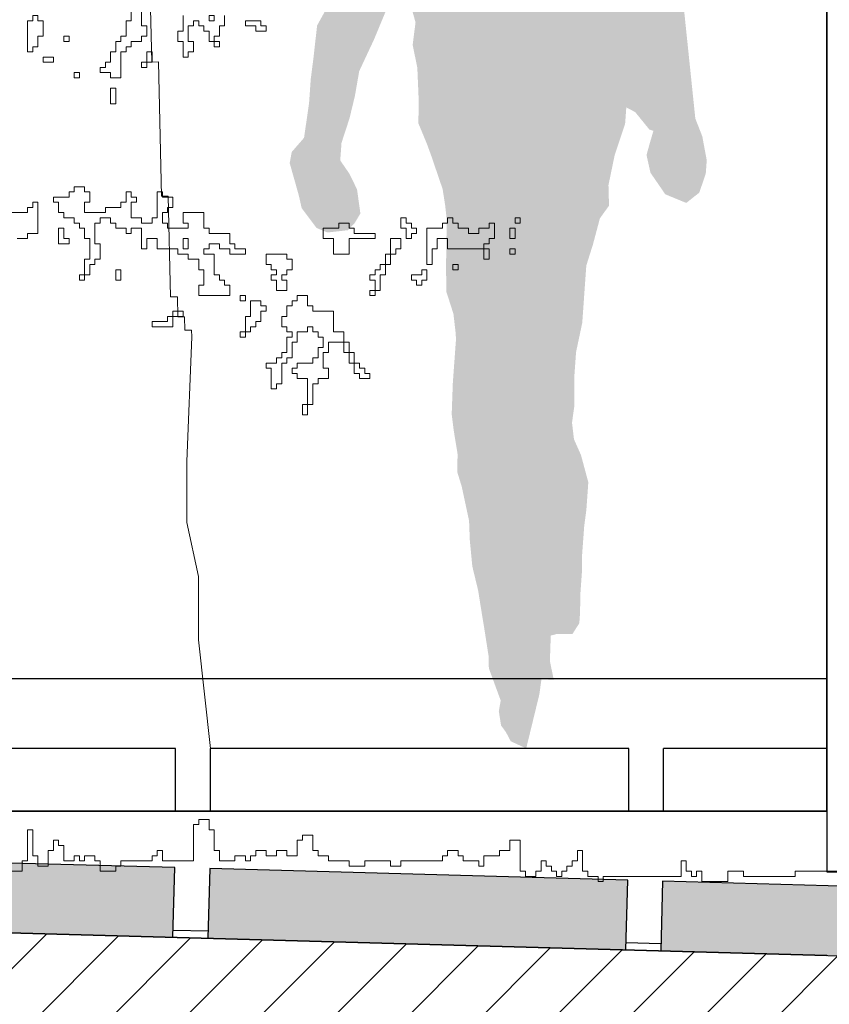
# Model space of a CAD drawing. Units: metres. Extents: x -1224 to 695221, y -17 to 4258665.
# Drawn here: x 1158 to 1159, y 0 to 1 of the extents above; entities that cross this region are included whole.
import ezdxf

# ---------------------------------------------------------------- set-up
doc = ezdxf.new("R2010")
doc.units = ezdxf.units.M
doc.linetypes.add('CONTINUA', pattern=[0])
doc.layers.add('XR$10$090108', color=7, linetype='CONTINUA', true_color=0x575757)
for name, color, linetype in [('XR$10$_3717', 7, 'Continuous'), ('XR$10$_3735', 7, 'Continuous'), ('XR$10$STANDARD', 7, 'CONTINUA'), ('XR$11$STANDARD', 7, 'CONTINUA'), ('XR$7$_3735', 7, 'Continuous'), ('XR$7$_3737', 7, 'Continuous'), ('XR$7$STANDARD', 7, 'CONTINUA'), ('XR$8$STANDARD', 7, 'CONTINUA')]:
    doc.layers.add(name, color=color, linetype=linetype)
doc.layers.add('XR$7$Rayados', color=7, linetype='CONTINUA', lineweight=13)

# ---------------------------------------------------------------- blocks, each defined once
blk = doc.blocks.new('CASUARIN PEQUEÑO', base_point=(1359.6036, 6.99))
at = {"layer": 'XR$8$STANDARD', "color": 41, "linetype": 'CONTINUA', "lineweight": 13}
for points in [[(1360.9505, 6.9751), (1360.8389, 6.9751), (1360.8389, 6.9677), (1360.7645, 6.9677), (1360.7645, 6.9751), (1360.7422, 6.9751), (1360.7422, 6.9603), (1360.7049, 6.9603), (1360.7049, 6.9751), (1360.6975, 6.9751), (1360.6975, 6.9677), (1360.6901, 6.9677), (1360.6901, 6.9751), (1360.6826, 6.9751), (1360.6826, 6.99), (1360.6752, 6.99), (1360.6752, 6.9677), (1360.571, 6.9677), (1360.5636, 6.9677), (1360.5636, 6.9603), (1360.5561, 6.9603), (1360.5561, 6.9677), (1360.5412, 6.9677), (1360.5412, 6.9751), (1360.5338, 6.9751), (1360.5338, 7.0049), (1360.5264, 7.0049), (1360.5264, 6.99), (1360.5189, 6.99), (1360.5189, 6.9826), (1360.5115, 6.9826), (1360.5115, 6.9751), (1360.504, 6.9751), (1360.504, 6.9677), (1360.4966, 6.9677), (1360.4966, 6.9751), (1360.4891, 6.9751), (1360.4891, 6.9826), (1360.4817, 6.9826), (1360.4817, 6.99), (1360.4743, 6.99), (1360.4743, 6.9751), (1360.4668, 6.9751), (1360.4668, 6.9677), (1360.4519, 6.9677), (1360.4519, 6.9751), (1360.4445, 6.9751), (1360.4445, 7.0198), (1360.4296, 7.0198), (1360.4296, 7.0049), (1360.4147, 7.0049), (1360.4147, 6.9975), (1360.3924, 6.9975), (1360.3924, 6.9826), (1360.385, 6.9826), (1360.385, 6.99), (1360.3626, 6.99), (1360.3626, 6.9975), (1360.3552, 6.9975), (1360.3552, 7.0049), (1360.3403, 7.0049), (1360.3403, 6.9975), (1360.3329, 6.9975), (1360.3329, 6.99), (1360.2733, 6.99), (1360.2733, 6.9826), (1360.2585, 6.9826), (1360.2585, 6.99), (1360.2213, 6.99), (1360.2213, 6.9826), (1360.1989, 6.9826), (1360.1989, 6.99), (1360.1692, 6.99), (1360.1692, 6.9975), (1360.1543, 6.9975), (1360.1543, 7.0049), (1360.1468, 7.0049), (1360.1468, 7.0272), (1360.132, 7.0272), (1360.132, 7.0198), (1360.1245, 7.0198), (1360.1245, 6.9975), (1360.1096, 6.9975), (1360.1096, 7.0049), (1360.0948, 7.0049), (1360.0948, 6.9975), (1360.0799, 6.9975), (1360.0799, 7.0049), (1360.065, 7.0049), (1360.065, 6.9975), (1360.0575, 6.9975), (1360.0575, 6.99), (1360.0501, 6.99), (1360.0501, 6.9975), (1360.0352, 6.9975), (1360.0352, 6.99), (1360.0129, 6.99), (1360.0129, 7.0049), (1360.0055, 7.0049), (1360.0055, 7.0347), (1359.998, 7.0347), (1359.998, 7.0496), (1359.9831, 7.0496), (1359.9831, 7.0421), (1359.9757, 7.0421), (1359.9757, 6.99), (1359.931, 6.99), (1359.931, 7.0049), (1359.9236, 7.0049), (1359.9236, 6.9975), (1359.9162, 6.9975), (1359.9162, 6.99), (1359.8715, 6.99), (1359.8715, 6.9826), (1359.8641, 6.9826), (1359.8641, 6.9751), (1359.8417, 6.9751), (1359.8417, 6.99), (1359.8343, 6.99), (1359.8343, 6.9975), (1359.8194, 6.9975), (1359.8194, 6.99), (1359.812, 6.99), (1359.812, 6.9975), (1359.8045, 6.9975), (1359.8045, 6.99), (1359.7897, 6.99), (1359.7897, 7.0123), (1359.7822, 7.0123), (1359.7822, 7.0198), (1359.7748, 7.0198), (1359.7748, 7.0049), (1359.7673, 7.0049), (1359.7673, 6.9826), (1359.7524, 6.9826), (1359.7524, 6.9975), (1359.745, 6.9975), (1359.745, 7.0347), (1359.7376, 7.0347), (1359.7376, 6.99), (1359.7301, 6.99), (1359.7301, 6.9751), (1359.7152, 6.9751)], [(1359.8864, 8.2104), (1359.8864, 8.1955), (1359.8789, 8.1955), (1359.8789, 8.1732), (1359.8715, 8.1732), (1359.8715, 8.1658), (1359.8641, 8.1658), (1359.8641, 8.1509), (1359.8566, 8.1509), (1359.8566, 8.136), (1359.8492, 8.136), (1359.8492, 8.1286), (1359.8417, 8.1286), (1359.8417, 8.1211), (1359.8566, 8.1211), (1359.8566, 8.1137), (1359.8715, 8.1137), (1359.8715, 8.1509), (1359.8789, 8.1509), (1359.8789, 8.1583), (1359.8864, 8.1583), (1359.8864, 8.1658), (1359.9013, 8.1658), (1359.9013, 8.1732), (1359.9087, 8.1732), (1359.9087, 8.1881), (1359.9013, 8.1881), (1359.9013, 8.2104)], [(1359.9608, 8.203), (1359.9608, 8.1807), (1359.9534, 8.1807), (1359.9534, 8.1658), (1359.9608, 8.1658), (1359.9608, 8.1434), (1359.9682, 8.1434), (1359.9682, 8.1509), (1359.9757, 8.1509), (1359.9757, 8.1658), (1359.9682, 8.1658), (1359.9682, 8.1881), (1359.9757, 8.1881), (1359.9757, 8.1955), (1359.9831, 8.1955), (1359.9831, 8.1881), (1359.9906, 8.1881), (1359.9906, 8.1807), (1359.998, 8.1807), (1359.998, 8.1658), (1360.0129, 8.1658), (1360.0129, 8.1583), (1360.0055, 8.1583), (1360.0055, 8.1732), (1360.0129, 8.1732), (1360.0129, 8.1881), (1360.0203, 8.1881), (1360.0203, 8.203)], [(1359.7152, 7.9202), (1359.7376, 7.9202), (1359.7376, 7.9276), (1359.745, 7.9276), (1359.745, 7.9351), (1359.7524, 7.9351), (1359.7524, 7.8904), (1359.7376, 7.8904), (1359.7376, 7.883), (1359.7227, 7.883)], [(1360.0799, 7.8607), (1360.1096, 7.8607), (1360.1096, 7.8532), (1360.1171, 7.8532), (1360.1171, 7.8383), (1360.1096, 7.8383), (1360.1096, 7.8309), (1360.1022, 7.8309), (1360.1022, 7.8235), (1360.1096, 7.8235), (1360.1096, 7.8086), (1360.0948, 7.8086), (1360.0948, 7.8235), (1360.0873, 7.8235), (1360.0873, 7.8309), (1360.0948, 7.8309), (1360.0948, 7.8383), (1360.0873, 7.8383), (1360.0873, 7.8458), (1360.0799, 7.8458), (1360.0799, 7.8607)]]:
    blk.add_lwpolyline(points, dxfattribs=at)
for points in [[(1359.745, 8.1583), (1359.745, 8.1509), (1359.7376, 8.1509), (1359.7376, 8.1955), (1359.745, 8.1955), (1359.745, 8.203), (1359.7524, 8.203), (1359.7524, 8.1955), (1359.7599, 8.1955), (1359.7599, 8.1732), (1359.7524, 8.1732), (1359.7524, 8.1583), (1359.745, 8.1583)], [(1360.0055, 8.203), (1359.998, 8.203), (1359.998, 8.1955), (1360.0055, 8.1955), (1360.0055, 8.203)], [(1360.0501, 8.1955), (1360.0501, 8.1881), (1360.065, 8.1881), (1360.065, 8.1807), (1360.0799, 8.1807), (1360.0799, 8.1881), (1360.0724, 8.1881), (1360.0724, 8.1955), (1360.0501, 8.1955)], [(1359.7897, 8.1732), (1359.7897, 8.1658), (1359.7971, 8.1658), (1359.7971, 8.1732), (1359.7897, 8.1732)], [(1359.7599, 8.1434), (1359.7599, 8.136), (1359.7748, 8.136), (1359.7748, 8.1434), (1359.7599, 8.1434)], [(1359.9087, 8.1509), (1359.9087, 8.136), (1359.9162, 8.136), (1359.9162, 8.1509), (1359.9087, 8.1509)], [(1359.9013, 8.136), (1359.9013, 8.1286), (1359.9087, 8.1286), (1359.9087, 8.136), (1359.9013, 8.136)], [(1359.8045, 8.1211), (1359.8045, 8.1137), (1359.812, 8.1137), (1359.812, 8.1211), (1359.8045, 8.1211)], [(1359.8566, 8.0988), (1359.8566, 8.0765), (1359.8641, 8.0765), (1359.8641, 8.0988), (1359.8566, 8.0988)], [(1359.7748, 7.9425), (1359.7748, 7.9351), (1359.7822, 7.9351), (1359.7822, 7.9202), (1359.7897, 7.9202), (1359.7897, 7.9128), (1359.8045, 7.9128), (1359.8045, 7.9053), (1359.812, 7.9053), (1359.812, 7.8979), (1359.8194, 7.8979), (1359.8194, 7.883), (1359.8269, 7.883), (1359.8269, 7.8532), (1359.8194, 7.8532), (1359.8194, 7.8309), (1359.812, 7.8309), (1359.812, 7.8235), (1359.8194, 7.8235), (1359.8194, 7.8309), (1359.8269, 7.8309), (1359.8269, 7.8458), (1359.8343, 7.8458), (1359.8343, 7.8532), (1359.8417, 7.8532), (1359.8417, 7.8756), (1359.8343, 7.8756), (1359.8343, 7.9053), (1359.8417, 7.9053), (1359.8417, 7.9128), (1359.8566, 7.9128), (1359.8566, 7.9053), (1359.8641, 7.9053), (1359.8641, 7.8979), (1359.8789, 7.8979), (1359.8789, 7.8904), (1359.8864, 7.8904), (1359.8864, 7.8979), (1359.9013, 7.8979), (1359.9013, 7.8681), (1359.9087, 7.8681), (1359.9087, 7.883), (1359.9236, 7.883), (1359.9236, 7.8681), (1359.9534, 7.8681), (1359.9534, 7.8607), (1359.9682, 7.8607), (1359.9682, 7.8532), (1359.9831, 7.8532), (1359.9831, 7.8383), (1359.9906, 7.8383), (1359.9906, 7.816), (1359.9831, 7.816), (1359.9831, 7.8011), (1360.0278, 7.8011), (1360.0278, 7.816), (1360.0203, 7.816), (1360.0203, 7.8235), (1360.0129, 7.8235), (1360.0129, 7.8309), (1360.0055, 7.8309), (1360.0055, 7.8607), (1359.9906, 7.8607), (1359.9906, 7.8681), (1359.998, 7.8681), (1359.998, 7.8756), (1360.0129, 7.8756), (1360.0129, 7.8681), (1360.0278, 7.8681), (1360.0278, 7.8607), (1360.0501, 7.8607), (1360.0501, 7.8681), (1360.0352, 7.8681), (1360.0352, 7.8756), (1360.0278, 7.8756), (1360.0278, 7.8904), (1359.998, 7.8904), (1359.998, 7.8979), (1359.9906, 7.8979), (1359.9906, 7.9202), (1359.9608, 7.9202), (1359.9608, 7.9053), (1359.9682, 7.9053), (1359.9682, 7.8979), (1359.9385, 7.8979), (1359.9385, 7.9053), (1359.931, 7.9053), (1359.931, 7.9202), (1359.9385, 7.9202), (1359.9385, 7.9276), (1359.9459, 7.9276), (1359.9459, 7.9425), (1359.931, 7.9425), (1359.931, 7.95), (1359.9236, 7.95), (1359.9236, 7.9128), (1359.9162, 7.9128), (1359.9162, 7.9053), (1359.9013, 7.9053), (1359.9013, 7.9128), (1359.8864, 7.9128), (1359.8864, 7.9351), (1359.8938, 7.9351), (1359.8938, 7.9425), (1359.8864, 7.9425), (1359.8864, 7.95), (1359.8789, 7.95), (1359.8789, 7.9351), (1359.8715, 7.9351), (1359.8715, 7.9276), (1359.8492, 7.9276), (1359.8492, 7.9202), (1359.8194, 7.9202), (1359.8194, 7.9351), (1359.8269, 7.9351), (1359.8269, 7.95), (1359.8194, 7.95), (1359.8194, 7.9574), (1359.8045, 7.9574), (1359.8045, 7.95), (1359.7971, 7.95), (1359.7971, 7.9425), (1359.7748, 7.9425)], [(1360.2808, 7.9128), (1360.2733, 7.9128), (1360.2733, 7.8979), (1360.2808, 7.8979), (1360.2808, 7.883), (1360.2882, 7.883), (1360.2882, 7.8904), (1360.2957, 7.8904), (1360.2957, 7.8979), (1360.2882, 7.8979), (1360.2882, 7.9053), (1360.2808, 7.9053), (1360.2808, 7.9128)], [(1360.318, 7.8458), (1360.3106, 7.8458), (1360.3106, 7.8979), (1360.3329, 7.8979), (1360.3329, 7.9053), (1360.3403, 7.9053), (1360.3403, 7.9128), (1360.3478, 7.9128), (1360.3478, 7.9053), (1360.3552, 7.9053), (1360.3552, 7.8979), (1360.3701, 7.8979), (1360.3701, 7.8904), (1360.385, 7.8904), (1360.385, 7.8979), (1360.3999, 7.8979), (1360.3999, 7.9053), (1360.4073, 7.9053), (1360.4073, 7.883), (1360.3999, 7.883), (1360.3999, 7.8756), (1360.3924, 7.8756), (1360.3924, 7.8681), (1360.3999, 7.8681), (1360.3999, 7.8532), (1360.3924, 7.8532), (1360.3924, 7.8681), (1360.3403, 7.8681), (1360.3403, 7.883), (1360.3254, 7.883), (1360.3254, 7.8681), (1360.318, 7.8681), (1360.318, 7.8458)], [(1360.4371, 7.9128), (1360.4371, 7.9053), (1360.4445, 7.9053), (1360.4445, 7.9128), (1360.4371, 7.9128)], [(1359.7822, 7.8979), (1359.7822, 7.8756), (1359.7971, 7.8756), (1359.7971, 7.883), (1359.7897, 7.883), (1359.7897, 7.8979), (1359.7822, 7.8979)], [(1360.1989, 7.883), (1360.1989, 7.8607), (1360.1766, 7.8607), (1360.1766, 7.883), (1360.1617, 7.883), (1360.1617, 7.8979), (1360.184, 7.8979), (1360.184, 7.9053), (1360.1989, 7.9053), (1360.1989, 7.8979), (1360.2064, 7.8979), (1360.2064, 7.8904), (1360.2361, 7.8904), (1360.2361, 7.883), (1360.1989, 7.883)], [(1360.4296, 7.8979), (1360.4296, 7.883), (1360.4371, 7.883), (1360.4371, 7.8979), (1360.4296, 7.8979)], [(1359.9682, 7.883), (1359.9608, 7.883), (1359.9608, 7.8681), (1359.9682, 7.8681), (1359.9682, 7.883)], [(1360.2733, 7.883), (1360.2585, 7.883), (1360.2585, 7.8607), (1360.251, 7.8607), (1360.251, 7.8458), (1360.2436, 7.8458), (1360.2436, 7.8383), (1360.2361, 7.8383), (1360.2361, 7.8309), (1360.2287, 7.8309), (1360.2287, 7.8235), (1360.2361, 7.8235), (1360.2361, 7.8086), (1360.2287, 7.8086), (1360.2287, 7.8011), (1360.2361, 7.8011), (1360.2361, 7.8086), (1360.2436, 7.8086), (1360.2436, 7.8309), (1360.251, 7.8309), (1360.251, 7.8458), (1360.2585, 7.8458), (1360.2585, 7.8607), (1360.2659, 7.8607), (1360.2659, 7.8681), (1360.2733, 7.8681), (1360.2733, 7.883)], [(1360.4296, 7.8681), (1360.4296, 7.8607), (1360.4371, 7.8607), (1360.4371, 7.8681), (1360.4296, 7.8681)], [(1360.3478, 7.8458), (1360.3478, 7.8383), (1360.3552, 7.8383), (1360.3552, 7.8458), (1360.3478, 7.8458)], [(1359.8641, 7.8383), (1359.8641, 7.8235), (1359.8715, 7.8235), (1359.8715, 7.8383), (1359.8641, 7.8383)], [(1360.3031, 7.8383), (1360.3031, 7.8309), (1360.2882, 7.8309), (1360.2882, 7.8235), (1360.2957, 7.8235), (1360.2957, 7.816), (1360.3031, 7.816), (1360.3031, 7.8235), (1360.3106, 7.8235), (1360.3106, 7.8383), (1360.3031, 7.8383)], [(1360.0427, 7.8011), (1360.0427, 7.7937), (1360.0501, 7.7937), (1360.0501, 7.8011), (1360.0427, 7.8011)], [(1360.1022, 7.7714), (1360.1096, 7.7714), (1360.1096, 7.7863), (1360.1171, 7.7863), (1360.1171, 7.7937), (1360.1245, 7.7937), (1360.1245, 7.8011), (1360.1394, 7.8011), (1360.1394, 7.7863), (1360.1468, 7.7863), (1360.1468, 7.7788), (1360.1766, 7.7788), (1360.1766, 7.749), (1360.1915, 7.749), (1360.1915, 7.7342), (1360.1989, 7.7342), (1360.1989, 7.7193), (1360.2064, 7.7193), (1360.2064, 7.7044), (1360.2138, 7.7044), (1360.2138, 7.697), (1360.2213, 7.697), (1360.2213, 7.6895), (1360.2287, 7.6895), (1360.2287, 7.6821), (1360.2138, 7.6821), (1360.2138, 7.6895), (1360.2064, 7.6895), (1360.2064, 7.7044), (1360.1989, 7.7044), (1360.1989, 7.7193), (1360.1915, 7.7193), (1360.1915, 7.7342), (1360.1692, 7.7342), (1360.1692, 7.7193), (1360.1617, 7.7193), (1360.1617, 7.697), (1360.1692, 7.697), (1360.1692, 7.6821), (1360.1543, 7.6821), (1360.1543, 7.6746), (1360.1468, 7.6746), (1360.1468, 7.6449), (1360.1394, 7.6449), (1360.1394, 7.63), (1360.132, 7.63), (1360.132, 7.6449), (1360.1394, 7.6449), (1360.1394, 7.6821), (1360.1245, 7.6821), (1360.1245, 7.6895), (1360.1171, 7.6895), (1360.1171, 7.697), (1360.1245, 7.697), (1360.1245, 7.7044), (1360.1468, 7.7044), (1360.1468, 7.7118), (1360.1543, 7.7118), (1360.1543, 7.7267), (1360.1617, 7.7267), (1360.1617, 7.7416), (1360.1543, 7.7416), (1360.1543, 7.749), (1360.1468, 7.749), (1360.1468, 7.7565), (1360.1394, 7.7565), (1360.1394, 7.749), (1360.1245, 7.749), (1360.1245, 7.7342), (1360.1171, 7.7342), (1360.1171, 7.7118), (1360.1096, 7.7118), (1360.1096, 7.7044), (1360.1022, 7.7044), (1360.1022, 7.6746), (1360.0948, 7.6746), (1360.0948, 7.6672), (1360.0873, 7.6672), (1360.0873, 7.697), (1360.0799, 7.697), (1360.0799, 7.7044), (1360.0948, 7.7044), (1360.0948, 7.7118), (1360.1022, 7.7118), (1360.1022, 7.7193), (1360.1096, 7.7193), (1360.1096, 7.7416), (1360.1171, 7.7416), (1360.1171, 7.749), (1360.1096, 7.749), (1360.1096, 7.7565), (1360.1022, 7.7565), (1360.1022, 7.7714)], [(1360.0575, 7.7937), (1360.0575, 7.7714), (1360.0501, 7.7714), (1360.0501, 7.749), (1360.0427, 7.749), (1360.0427, 7.7416), (1360.0501, 7.7416), (1360.0501, 7.749), (1360.0575, 7.749), (1360.0575, 7.7565), (1360.065, 7.7565), (1360.065, 7.7639), (1360.0724, 7.7639), (1360.0724, 7.7788), (1360.0799, 7.7788), (1360.0799, 7.7863), (1360.0724, 7.7863), (1360.0724, 7.7937), (1360.0575, 7.7937)], [(1359.9608, 7.7788), (1359.9459, 7.7788), (1359.9459, 7.7714), (1359.9385, 7.7714), (1359.9385, 7.7639), (1359.9162, 7.7639), (1359.9162, 7.7565), (1359.9459, 7.7565), (1359.9459, 7.7714), (1359.9608, 7.7714), (1359.9608, 7.7788)]]:
    blk.add_lwpolyline(points, close=True, dxfattribs=at)
blk = doc.blocks.new('PERSONA 1_1', base_point=(0.1818, -1.2458))
at = {"layer": 'XR$10$_3717', "linetype": 'CONTINUA', "lineweight": 25, "true_color": 0xe3e3e3}
blk.add_hatch(color=254, dxfattribs=at).paths.add_polyline_path([(0.5211, -1.2458), (0.54, -1.1681), (0.543, -1.1463), (0.5606, -1.1475), (0.5551, -1.1206), (0.5563, -1.0839), (0.5653, -1.0816), (0.5874, -1.0817), (0.5973, -1.0662), (0.5984, -1.0501), (0.5987, -1.0251), (0.601, -0.9929), (0.6013, -0.9679), (0.6043, -0.9269), (0.6074, -0.9035), (0.6102, -0.864), (0.5997, -0.825), (0.5896, -0.8022), (0.5868, -0.7784), (0.5899, -0.7565), (0.5899, -0.7153), (0.5926, -0.6772), (0.6015, -0.6352), (0.6073, -0.5531), (0.6168, -0.5229), (0.6268, -0.4853), (0.6399, -0.4671), (0.6391, -0.4376), (0.6481, -0.3941), (0.663, -0.3495), (0.6647, -0.3261), (0.6775, -0.3329), (0.6978, -0.3579), (0.7035, -0.3598), (0.6977, -0.38), (0.6937, -0.3944), (0.6993, -0.4198), (0.7206, -0.4508), (0.7507, -0.4632), (0.7694, -0.4484), (0.7787, -0.4211), (0.7801, -0.402), (0.7737, -0.3677), (0.7637, -0.342), (0.7468, -0.1792), (0.7343, -0.1513), (0.7301, -0.1347), (0.7165, -0.0977), (0.7156, -0.0597), (0.7091, 0.0021), (0.7117, 0.038), (0.7117, 0.0885), (0.6928, 0.1278), (0.6824, 0.1592), (0.661, 0.1878), (0.6422, 0.2036), (0.6212, 0.2123), (0.5981, 0.2175), (0.5704, 0.2339), (0.564, 0.2452), (0.5554, 0.2765), (0.5592, 0.3051), (0.5655, 0.3426), (0.5674, 0.42), (0.5548, 0.4462), (0.538, 0.4636), (0.5059, 0.4948), (0.4845, 0.4981), (0.4516, 0.4932), (0.4272, 0.4805), (0.4079, 0.4621), (0.4033, 0.4479), (0.3892, 0.4273), (0.3903, 0.3929), (0.3956, 0.3655), (0.3952, 0.3348), (0.4024, 0.3091), (0.4192, 0.2916), (0.4333, 0.2617), (0.4392, 0.2433), (0.4183, 0.2285), (0.3978, 0.2192), (0.3805, 0.2041), (0.3541, 0.188), (0.3328, 0.1678), (0.3155, 0.1528), (0.3012, 0.1304), (0.2821, 0.1155), (0.2748, 0.089), (0.2717, 0.0711), (0.2642, 0.0157), (0.2539, -0.0774), (0.2548, -0.0901), (0.2469, -0.1256), (0.2429, -0.156), (0.2336, -0.186), (0.2211, -0.2086), (0.2161, -0.2534), (0.212, -0.2855), (0.2096, -0.3197), (0.2024, -0.3697), (0.1847, -0.3901), (0.1818, -0.4061), (0.1948, -0.4521), (0.1989, -0.4705), (0.2203, -0.4991), (0.2361, -0.5056), (0.2652, -0.5023), (0.275, -0.4921), (0.2832, -0.4783), (0.2784, -0.4437), (0.2674, -0.4212), (0.2543, -0.4022), (0.2561, -0.3771), (0.2676, -0.3418), (0.2753, -0.3099), (0.2815, -0.2742), (0.3027, -0.2288), (0.318, -0.192), (0.329, -0.1639), (0.3297, -0.1297), (0.3377, -0.1176), (0.3537, -0.1729), (0.3623, -0.2042), (0.3582, -0.2364), (0.3649, -0.2693), (0.3669, -0.3164), (0.3664, -0.3489), (0.3787, -0.3786), (0.3848, -0.3953), (0.4012, -0.4434), (0.4049, -0.4671), (0.4071, -0.4871), (0.4061, -0.5532), (0.4065, -0.5905), (0.4167, -0.6223), (0.4196, -0.6474), (0.4204, -0.6583), (0.4186, -0.6831), (0.4158, -0.7217), (0.4142, -0.7666), (0.4172, -0.7902), (0.4226, -0.8232), (0.4223, -0.8496), (0.4286, -0.8702), (0.4391, -0.9191), (0.4402, -0.9472), (0.4438, -0.9847), (0.4522, -1.0195), (0.4554, -1.0399), (0.4608, -1.0729), (0.4672, -1.1138), (0.4675, -1.1309), (0.4845, -1.1771), (0.4818, -1.1925), (0.485, -1.2129), (0.4921, -1.2227), (0.4989, -1.2356)])

msp = doc.modelspace()

# ---------------------------------------------------------------- hatches: boundary and pattern name
at = {"layer": 'XR$7$_3737', "linetype": 'CONTINUA', "lineweight": 25, "true_color": 0xa0a0a0}
for points in [[(1157.453, -0.1544), (1157.4502, -0.2543), (1158.0499, -0.2711), (1158.0527, -0.1711)], [(1158.1027, -0.1725), (1158.0999, -0.2724), (1158.6997, -0.2892), (1158.7025, -0.1892)], [(1158.7524, -0.1906), (1158.7497, -0.2906), (1159.3494, -0.3073), (1159.3522, -0.2073)]]:
    msp.add_hatch(color=253, dxfattribs=at).paths.add_polyline_path(points)
at = {"layer": 'XR$7$Rayados', "linetype": 'CONTINUA', "lineweight": 13}
h = msp.add_hatch(dxfattribs=at)
h.set_pattern_fill('RAYADO_5', color=220, scale=0.05, style=0, pattern_type=2)
h.set_pattern_definition([(45, (0, 0), (-0.106066017, 0.106066017), []), (45, (-0.05303, 0.05303), (-0.106066017, 0.106066017), [])])
h.paths.add_polyline_path([(1143.5915, -1.29), (1143.5915, -0.29), (1143.4687, -0.29), (1143.4687, -0.15), (1133.6387, -0.15), (1133.6387, 0), (1133.2446, 0), (1133.2446, -0.1), (1132.8446, -0.1), (1132.8446, -0.5), (1132.4446, -0.5), (1132.4446, -0.9), (1132.0446, -0.9), (1132.0446, -1.2), (1132.0312, -1.25), (1131.9946, -1.2866), (1131.9446, -1.3), (1127.6446, -1.3), (1127.5946, -1.2866), (1127.558, -1.25), (1127.5446, -1.2), (1127.5446, 0), (1127.2446, 0), (1127.2446, -0.09), (1121.8217, -0.09), (1121.8217, -2.99), (1159.3464, -2.99), (1159.3464, -0.3072), (1155.5009, -0.2), (1155.5012, -0.19), (1155.5037, -0.1014), (1155.4537, -0.1), (1154.2046, -0.1), (1154.2046, -1.29), (1154.7046, -1.29), (1154.7046, -1.99), (1153.4046, -1.99), (1153.4046, -1.29), (1146.9636, -1.29), (1146.9636, -1.99), (1143.0415, -1.99), (1143.0415, -1.29)], flags=0)

# ---------------------------------------------------------------- linework, layer by layer
at = {"layer": 'XR$10$_3735', "color": 2, "linetype": 'CONTINUA', "lineweight": 35}
for p, q in [((1158.9882, 2), (1158.9882, -0.09)), ((1158.9882, -0.09), (1154.2243, -0.09))]:
    msp.add_line(p, q, dxfattribs=at)
at = {"layer": 'XR$10$STANDARD', "color": 7, "linetype": 'CONTINUA', "lineweight": 25}
for p, q in [((1158.0537, 0), (1157.7882, 0)), ((1158.0537, -0.09), (1158.0537, 0)), ((1158.7037, 0), (1158.1037, 0)), ((1158.1037, -0.09), (1158.1037, 0)), ((1158.7037, -0.09), (1158.7037, 0)), ((1158.9882, 0), (1158.7537, 0)), ((1158.7537, -0.09), (1158.7537, 0))]:
    msp.add_line(p, q, dxfattribs=at)
at = {"layer": 'XR$11$STANDARD', "color": 41, "linetype": 'CONTINUA', "lineweight": 13}
for points in [[(1158.0768, 0.5906), (1158.0766, 0.6002), (1158.0669, 0.6), (1158.0665, 0.6193), (1158.0569, 0.6191), (1158.0562, 0.648), (1158.0465, 0.6478), (1158.0432, 0.7924), (1158.0335, 0.7922), (1158.0291, 0.985), (1158.0194, 0.9848), (1158.0154, 1.1583)], [(1158.0768, 0.5906), (1158.0699, 0.4116), (1158.0699, 0.3241), (1158.0867, 0.2467), (1158.0867, 0.1557), (1158.1037, 0)]]:
    msp.add_lwpolyline(points, dxfattribs=at)
at = {"layer": 'XR$7$_3735', "color": 2, "linetype": 'CONTINUA', "lineweight": 35}
msp.add_line((1155.5009, -0.2), (1158.9882, -0.2972), dxfattribs=at)
at = {"layer": 'XR$7$_3737', "color": 253, "linetype": 'CONTINUA', "lineweight": 25, "true_color": 0xa0a0a0}
for p, q in [((1158.0527, -0.1711), (1157.453, -0.1544)), ((1158.0499, -0.2711), (1158.0527, -0.1711)), ((1158.0499, -0.2711), (1158.0527, -0.1711)), ((1158.1027, -0.1725), (1158.0999, -0.2724)), ((1158.7025, -0.1892), (1158.1027, -0.1725)), ((1158.6997, -0.2892), (1158.7025, -0.1892)), ((1158.6997, -0.2892), (1158.7025, -0.1892)), ((1158.7524, -0.1906), (1158.7497, -0.2906)), ((1159.3522, -0.2073), (1158.7524, -0.1906)), ((1157.4502, -0.2543), (1158.0499, -0.2711)), ((1158.0999, -0.2724), (1158.6997, -0.2892)), ((1158.7497, -0.2906), (1159.3494, -0.3073))]:
    msp.add_line(p, q, dxfattribs=at)
at = {"layer": 'XR$7$_3737', "color": 30, "linetype": 'CONTINUA', "lineweight": 25, "true_color": 0xe18214}
for p, q in [((1158.1002, -0.2625), (1158.0502, -0.2611)), ((1158.7499, -0.2806), (1158.7, -0.2792))]:
    msp.add_line(p, q, dxfattribs=at)
at = {"layer": 'XR$7$STANDARD', "color": 7, "linetype": 'CONTINUA', "lineweight": 25}
for p, q in [((1158.9882, 2), (1158.9882, -0.1772)), ((1158.9882, 0.1), (1155.1738, 0.1)), ((1158.9882, -0.1772), (1159.1982, -0.1772))]:
    msp.add_line(p, q, dxfattribs=at)

# ---------------------------------------------------------------- block references
at = {"layer": 'XR$10$090108', "color": 8, "linetype": 'CONTINUA', "lineweight": -3}
msp.add_blockref('PERSONA 1_1', (1158.2174, 0), dxfattribs=at)
at = {"layer": 'XR$8$STANDARD', "color": 7, "linetype": 'CONTINUA', "lineweight": -3}
msp.add_blockref('CASUARIN PEQUEÑO', (1157.7073, -0.1615), dxfattribs=at)

doc.saveas('drawing.dxf')
